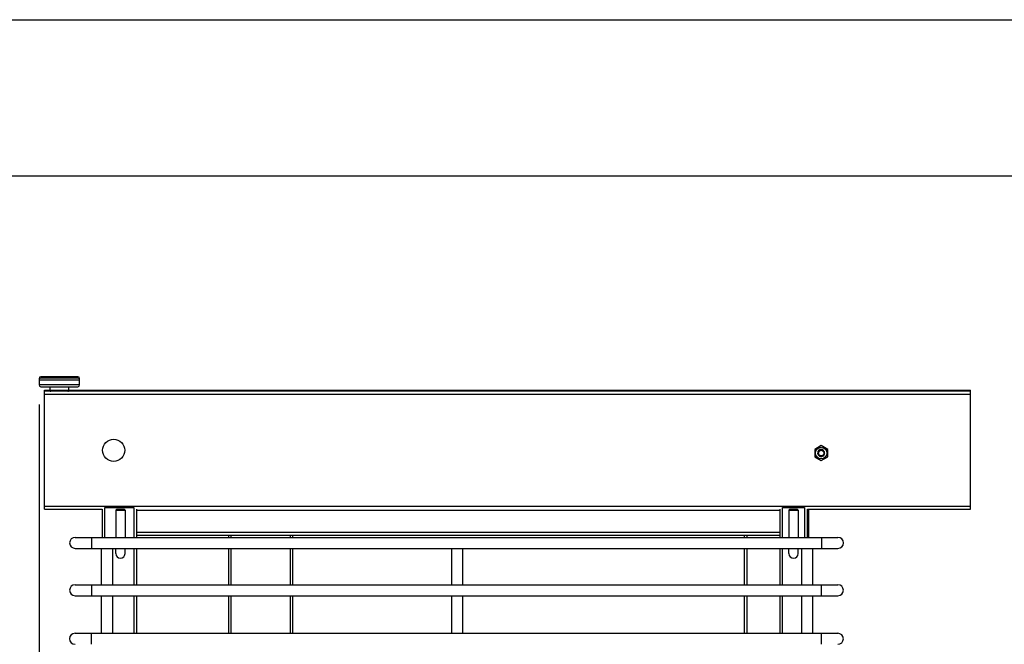
# Model space of a CAD drawing. Units: inches. Extents: x 0 to 17, y 0 to 11.
# Drawn here: x 10.4 to 13.5, y 9 to 11 of the extents above; entities that cross this region are included whole.
import ezdxf
from ezdxf.enums import TextEntityAlignment as Align

# ---------------------------------------------------------------- set-up
doc = ezdxf.new("R2010")
doc.units = ezdxf.units.IN
doc.header["$LTSCALE"] = 0.935
doc.header["$MEASUREMENT"] = 0
doc.layers.get('0').update_dxf_attribs({"linetype": 'CONTINUOUS'})
doc.styles.get("Standard").update_dxf_attribs({"font": 'bluprnt.ttf'})
doc.dimstyles.new('DIMSTYLE_1', dxfattribs={"dimtxt": 0.125, "dimasz": 0.1875, "dimexe": 0.125, "dimexo": 0.0625, "dimgap": 0.0625, "dimtad": 0, "dimtih": 1, "dimtoh": 1, "dimlfac": 6.666667, "dimzin": 4, "dimdsep": 46, "dimtxsty": 'Standard', "dimblk": 'CLOSED', "dimblk1": 'CLOSED', "dimblk2": 'CLOSED', "dimcen": 0.09, "dimadec": 3, "dimazin": 1, "dimtfac": 1, "dimtdec": 3, "dimtofl": 0, "dimtmove": 0, "dimatfit": 3, "dimldrblk": 'CLOSED', "dimfxl": 0, "dimtolj": 1, "dimtzin": 4, "dimarcsym": 0})

# ---------------------------------------------------------------- blocks, each defined once
blk = doc.blocks.new('_CLOSED')
at = {"color": 0, "linetype": 'ByBlock'}
for p, q in [((0, 0), (-1, 0.167)), ((-1, 0.167), (-1, -0.167)), ((-1, -0.167), (0, 0)), ((-1, 0), (0, 0))]:
    blk.add_line(p, q, dxfattribs=at)
blk = doc.blocks.new('*D6')
at = {"color": 7, "linetype": 'Continuous'}
for p, q in [((10.4471, 9.7678), (10.4471, 6.2276)), ((13.4441, 7.0247), (13.4441, 6.2276)), ((10.4471, 6.3526), (11.5331, 6.3526)), ((13.4441, 6.3526), (12.3581, 6.3526))]:
    blk.add_line(p, q, dxfattribs=at)
at = {"color": 7, "linetype": 'Continuous', "xscale": 0.1875, "yscale": 0.1875, "zscale": 0.1875, "rotation": 180}
blk.add_blockref('_CLOSED', (10.4471, 6.3526), dxfattribs=at)
at = {"color": 7, "linetype": 'Continuous', "xscale": 0.1875, "yscale": 0.1875, "zscale": 0.1875}
blk.add_blockref('_CLOSED', (13.4441, 6.3526), dxfattribs=at)
at = {"color": 7, "linetype": 'Continuous'}
for s, p, p2 in [('19.98', (11.5956, 6.2901), (12.0956, 6.2901)), ('[', (11.5956, 6.1026), (11.6956, 6.1026)), ('507,5', (11.6956, 6.1026), (12.1956, 6.1026)), (']', (12.1956, 6.1026), (12.2956, 6.1026))]:
    blk.add_text(s, height=0.125, dxfattribs=at).set_placement(p, p2, align=Align.FIT)

msp = doc.modelspace()

# ---------------------------------------------------------------- linework, layer by layer
at = {"color": 7, "linetype": 'Continuous'}
for p, q in [((0, 11), (17, 11)), ((0.5, 10.5), (16.5, 10.5)), ((10.4471, 9.8504), (10.4471, 9.8303)), ((10.5711, 9.8563), (10.453, 9.8563)), ((10.5711, 9.8522), (10.453, 9.8522)), ((10.577, 9.8303), (10.577, 9.8504)), ((10.453, 9.8244), (10.5711, 9.8244)), ((10.4816, 9.8244), (10.4816, 9.8126)), ((10.5425, 9.8126), (10.5425, 9.8244)), ((10.4648, 9.4317), (10.4648, 9.8138)), ((10.4648, 9.8138), (10.4816, 9.8138)), ((13.4323, 9.8097), (10.4648, 9.8097)), ((10.5425, 9.8138), (13.4323, 9.8138)), ((13.4323, 9.4317), (13.4323, 9.8138)), ((12.954, 9.6357), (12.9333, 9.6238)), ((12.9747, 9.6238), (12.954, 9.6357)), ((12.9333, 9.6238), (12.9333, 9.5999)), ((12.9333, 9.5999), (12.954, 9.588)), ((12.9476, 9.6183), (12.9476, 9.6183)), ((12.9549, 9.6212), (12.9523, 9.6209)), ((12.9523, 9.6209), (12.955, 9.6211)), ((12.954, 9.588), (12.9747, 9.5999)), ((12.9551, 9.6211), (12.9551, 9.6211)), ((12.9551, 9.6211), (12.9551, 9.6211)), ((12.9554, 9.6013), (12.9554, 9.6013)), ((12.9554, 9.6013), (12.9554, 9.6013)), ((12.9556, 9.6013), (12.9556, 9.6013)), ((12.9556, 9.6013), (12.9556, 9.6013)), ((12.9591, 9.6225), (12.9591, 9.6225)), ((12.9591, 9.6225), (12.9591, 9.6225)), ((12.9613, 9.6182), (12.9613, 9.6182)), ((12.9613, 9.6182), (12.9613, 9.6182)), ((12.9747, 9.5999), (12.9747, 9.6238)), ((10.6576, 9.4376), (10.7512, 9.4376)), ((12.83, 9.4376), (12.9008, 9.4376)), ((10.4648, 9.4317), (10.6488, 9.4317)), ((10.6488, 9.4317), (10.6488, 9.3419)), ((10.6931, 9.4287), (10.696, 9.4317)), ((10.6931, 9.4287), (10.6931, 9.3419)), ((10.6931, 9.4287), (10.7226, 9.4287)), ((10.696, 9.4317), (10.7196, 9.4317)), ((10.7226, 9.4287), (10.7196, 9.4317)), ((10.7226, 9.4287), (10.7226, 9.3419)), ((10.7601, 9.3419), (10.7601, 9.4317)), ((12.8211, 9.4317), (12.8211, 9.3419)), ((12.8506, 9.4287), (12.8536, 9.4317)), ((12.8506, 9.4287), (12.8506, 9.3419)), ((12.8506, 9.4287), (12.8802, 9.4287)), ((12.8536, 9.4317), (12.8772, 9.4317)), ((12.8802, 9.4287), (12.8772, 9.4317)), ((12.8802, 9.4287), (12.8802, 9.3419)), ((12.9097, 9.3419), (12.9097, 9.4317)), ((12.9097, 9.4317), (13.4323, 9.4317)), ((12.9141, 9.3419), (12.9141, 9.4317)), ((10.5628, 9.3419), (13.0076, 9.3419)), ((10.7601, 9.349), (12.8211, 9.349)), ((11.0539, 9.349), (11.0539, 9.3419)), ((11.2606, 9.3419), (11.2606, 9.349)), ((12.7074, 9.349), (12.7074, 9.3419)), ((10.5628, 9.3064), (13.0076, 9.3064)), ((10.6466, 9.3064), (10.6466, 9.1902)), ((10.6821, 9.3064), (10.6821, 9.1902)), ((10.6931, 9.29), (10.6931, 9.3064)), ((10.7226, 9.29), (10.7226, 9.3064)), ((10.7601, 9.1902), (10.7601, 9.3064)), ((11.0539, 9.3064), (11.0539, 9.1902)), ((11.2606, 9.1902), (11.2606, 9.3064)), ((11.7687, 9.3064), (11.7687, 9.1902)), ((11.8041, 9.3064), (11.8041, 9.1902)), ((12.7074, 9.3064), (12.7074, 9.1902)), ((12.8211, 9.3064), (12.8211, 9.1902)), ((12.8506, 9.29), (12.8506, 9.3064)), ((12.8802, 9.29), (12.8802, 9.3064)), ((12.8907, 9.3064), (12.8907, 9.1902)), ((12.9262, 9.3064), (12.9262, 9.1902)), ((10.5626, 9.1902), (13.0075, 9.1902)), ((10.5626, 9.1548), (13.0075, 9.1548)), ((10.6466, 9.1548), (10.6466, 9.0347)), ((10.6821, 9.1548), (10.6821, 9.0347)), ((10.7601, 9.0347), (10.7601, 9.1548)), ((11.0539, 9.1548), (11.0539, 9.0347)), ((11.2606, 9.0347), (11.2606, 9.1548)), ((11.7687, 9.1548), (11.7687, 9.0347)), ((11.8041, 9.1548), (11.8041, 9.0347)), ((12.7074, 9.1548), (12.7074, 9.0347)), ((12.8211, 9.1548), (12.8211, 9.0347)), ((12.8907, 9.1548), (12.8907, 9.0347)), ((12.9262, 9.1548), (12.9262, 9.0347)), ((10.5624, 9.0347), (13.0073, 9.0347))]:
    msp.add_line(p, q, dxfattribs=at)
at = {"color": 9, "linetype": 'Continuous'}
for p, q in [((10.4471, 9.8504), (10.4488, 9.8504)), ((10.4471, 9.8463), (10.577, 9.8463)), ((10.5754, 9.8504), (10.577, 9.8504)), ((10.577, 9.8303), (10.4471, 9.8303)), ((10.4648, 9.8008), (13.4323, 9.8008)), ((10.5425, 9.8126), (10.4816, 9.8126)), ((13.4028, 9.8138), (13.4028, 9.8097)), ((13.4323, 9.4406), (10.4648, 9.4406)), ((10.6576, 9.3419), (10.6576, 9.4376)), ((10.7512, 9.4376), (10.7512, 9.3419)), ((12.83, 9.3419), (12.83, 9.4376)), ((12.9008, 9.4376), (12.9008, 9.3419)), ((10.7601, 9.4287), (12.8211, 9.4287)), ((10.6159, 9.3064), (10.6159, 9.3419)), ((12.8211, 9.3579), (10.7601, 9.3579)), ((11.0627, 9.3419), (11.0627, 9.349)), ((11.2517, 9.349), (11.2517, 9.3419)), ((12.7163, 9.3419), (12.7163, 9.349)), ((12.9545, 9.3419), (12.9545, 9.3064)), ((10.7512, 9.3064), (10.7512, 9.1902)), ((11.0627, 9.1902), (11.0627, 9.3064)), ((11.2517, 9.3064), (11.2517, 9.1902)), ((12.7163, 9.1902), (12.7163, 9.3064)), ((12.83, 9.1902), (12.83, 9.3064)), ((10.6157, 9.1548), (10.6157, 9.1902)), ((12.9543, 9.1902), (12.9543, 9.1548)), ((10.7512, 9.1548), (10.7512, 9.0347)), ((11.0627, 9.0347), (11.0627, 9.1548)), ((11.2517, 9.1548), (11.2517, 9.0347)), ((12.7163, 9.0347), (12.7163, 9.1548)), ((12.83, 9.0347), (12.83, 9.1548)), ((10.6155, 8.9993), (10.6155, 9.0347)), ((12.9541, 9.0347), (12.9541, 8.9993))]:
    msp.add_line(p, q, dxfattribs=at)
at = {"color": 7, "linetype": 'Continuous'}
for centre, radius in [((10.6863, 9.6207), 0.0354), ((12.954, 9.6118), 0.0185)]:
    msp.add_circle(centre, radius, dxfattribs=at)
at = {"color": 6, "linetype": 'Continuous'}
msp.add_circle((12.954, 9.6118), 0.00886, dxfattribs=at)
at = {"color": 7, "linetype": 'Continuous'}
for centre, radius, start, end in [((10.453, 9.8504), 0.00591, 90, 180), ((10.453, 9.8463), 0.00591, 90, 180), ((10.5711, 9.8504), 0.00591, 0, 90), ((10.5711, 9.8463), 0.00591, 0, 90), ((10.453, 9.8303), 0.00591, 180, 270), ((10.5711, 9.8303), 0.00591, 270, 360), ((10.4846, 9.8126), 0.00295, 180, 270), ((10.5395, 9.8126), 0.00295, 270, 360), ((12.9538, 9.6122), 0.0111, 182.0186, 184.2957), ((12.9552, 9.6135), 0.00896, 147.3842, 149.5012), ((12.9556, 9.6133), 0.00942, 148.7372, 149.4588), ((12.9549, 9.6137), 0.00863, 147.3543, 147.8696), ((12.9554, 9.6134), 0.00916, 146.314, 146.7977), ((12.9553, 9.6135), 0.00904, 146.2597, 146.7501), ((12.9557, 9.6132), 0.00949, 144.2457, 146.2534), ((12.9556, 9.6133), 0.00938, 145.3365, 146.3121), ((12.9557, 9.6132), 0.00956, 143.6089, 145.3383), ((12.9556, 9.6133), 0.00941, 141.1278, 143.7363), ((12.9553, 9.6135), 0.00905, 141.1392, 143.855), ((12.9552, 9.6136), 0.00885, 143.8621, 144.6143), ((12.954, 9.6118), 0.0109, 241.2686, 88.501), ((12.954, 9.6118), 0.0118, 107.9705, 111.0436), ((12.9544, 9.6116), 0.00959, 84.9421, 86.7618), ((12.9544, 9.6117), 0.0095, 43.5193, 85.78), ((12.9536, 9.6116), 0.0104, 279.8089, 280.8188), ((12.9561, 9.611), 0.0119, 75.5969, 78.6153), ((12.9562, 9.6112), 0.0117, 75.58, 78.5897), ((12.9542, 9.6115), 0.00973, 43.2355, 44.7992), ((12.9542, 9.6114), 0.00982, 5.0401, 43.2406), ((12.9541, 9.6114), 0.00989, 2.2993, 5.0586), ((12.9539, 9.6114), 0.0101, 0.3097, 2.2981), ((10.5628, 9.3242), 0.0177, 90, 270), ((13.0076, 9.3242), 0.0177, 270, 90), ((10.7078, 9.29), 0.0148, 180, 360), ((12.8654, 9.29), 0.0148, 180, 360), ((10.5626, 9.1725), 0.0177, 90, 270), ((13.0075, 9.1725), 0.0177, 270, 90), ((10.5624, 9.017), 0.0177, 90, 270), ((13.0073, 9.017), 0.0177, 270, 90)]:
    msp.add_arc(centre, radius, start, end, dxfattribs=at)
at = {"color": 6, "linetype": 'Continuous'}
for centre, radius, start, end in [((12.9543, 9.6121), 0.00908, 133.5303, 138.6271), ((12.9544, 9.612), 0.00916, 103.2271, 133.5422), ((12.9544, 9.612), 0.0118, 113.1234, 113.4547), ((12.954, 9.6118), 0.0118, 56.3377, 107.9705), ((12.954, 9.6118), 0.0118, 54.7461, 55.9711)]:
    msp.add_arc(centre, radius, start, end, dxfattribs=at)
msp.add_open_spline([(12.9497, 9.6228), (12.9486, 9.6224), (12.9466, 9.6211), (12.9443, 9.6185), (12.9429, 9.6153), (12.9426, 9.613), (12.9427, 9.6118)], degree=3, knots=[0, 0, 0, 0, 0.250036, 0.500046, 0.75002, 1, 1, 1, 1], dxfattribs=at)
at = {"color": 7, "linetype": 'Continuous'}
for points, knots in [([(12.9554, 9.6013), (12.9539, 9.6011), (12.9508, 9.6012), (12.9466, 9.6033), (12.9437, 9.6069), (12.9428, 9.6099), (12.9427, 9.6114)], [0, 0, 0, 0, 0.24984, 0.499765, 0.749827, 1, 1, 1, 1]), ([(12.9427, 9.6114), (12.9428, 9.6099), (12.9437, 9.6069), (12.9466, 9.6033), (12.9508, 9.6012), (12.9539, 9.6011), (12.9554, 9.6013)], [0, 0, 0, 0, 0.250123, 0.500181, 0.750153, 1, 1, 1, 1]), ([(12.9585, 9.6226), (12.9575, 9.6228), (12.9556, 9.6229), (12.9528, 9.6225), (12.9503, 9.6212), (12.9489, 9.6199), (12.9483, 9.6192)], [0, 0, 0, 0, 0.250854, 0.501484, 0.751038, 1, 1, 1, 1]), ([(12.9483, 9.6192), (12.9489, 9.6199), (12.9503, 9.6212), (12.9528, 9.6225), (12.9556, 9.6229), (12.9575, 9.6228), (12.9585, 9.6226)], [0, 0, 0, 0, 0.248839, 0.498511, 0.749213, 1, 1, 1, 1]), ([(12.9611, 9.6184), (12.9604, 9.6191), (12.9585, 9.6204), (12.9563, 9.621), (12.9552, 9.6211)], [0, 0, 0, 0, 0.500053, 1, 1, 1, 1]), ([(12.964, 9.6115), (12.964, 9.6103), (12.9636, 9.6079), (12.9618, 9.6048), (12.959, 9.6024), (12.9567, 9.6016), (12.9556, 9.6013)], [0, 0, 0, 0, 0.249976, 0.499902, 0.74992, 1, 1, 1, 1]), ([(12.9556, 9.6014), (12.9568, 9.6016), (12.959, 9.6024), (12.9618, 9.6048), (12.9636, 9.6079), (12.964, 9.6103), (12.964, 9.6115)], [0, 0, 0, 0, 0.24998, 0.499993, 0.750005, 1, 1, 1, 1])]:
    msp.add_open_spline(points, degree=3, knots=knots, dxfattribs=at)

# ---------------------------------------------------------------- dimensions: what is measured, and where the dimension line sits
dim = msp.add_linear_dim(base=(13.4441, 6.3526), p1=(10.4471, 9.8303), p2=(13.4441, 7.0872), text='<>\\P[]', dimstyle='DIMSTYLE_1', dxfattribs=at)
dim.commit()
dim.dimension.update_dxf_attribs({"geometry": '*D6', "text_midpoint": (11.9456, 6.2588), "dimtype": 160})

doc.saveas('drawing.dxf')
